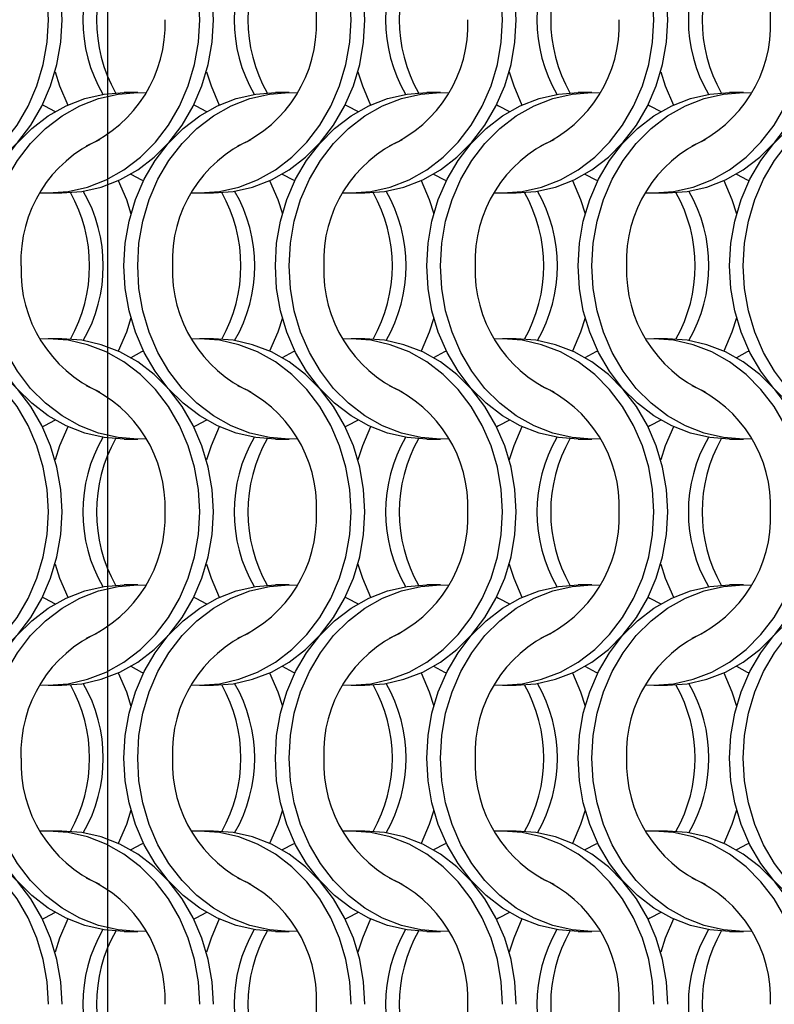
# Model space of a CAD drawing. Units: millimetres. Extents: x 66 to 2490, y 37 to 1677.
# Drawn here: x 635 to 697, y 1302 to 1382 of the extents above; entities that cross this region are included whole.
import ezdxf

# ---------------------------------------------------------------- set-up
doc = ezdxf.new("R2010")
doc.units = ezdxf.units.MM
doc.header["$LTSCALE"] = 6
doc.layers.add('LABELS', color=7, linetype='Continuous', lineweight=25)

msp = doc.modelspace()

# ---------------------------------------------------------------- linework, layer by layer
at = {"color": 7, "linetype": 'Continuous', "lineweight": 25}
for p, q in [((644.823, 1376.215), (643.708, 1376.215)), ((657.123, 1376.215), (656.008, 1376.215)), ((669.423, 1376.215), (668.308, 1376.215)), ((681.723, 1376.215), (680.608, 1376.215)), ((694.023, 1376.215), (692.908, 1376.215)), ((637.547, 1368.065), (638.662, 1368.065)), ((649.847, 1368.065), (650.962, 1368.065)), ((662.147, 1368.065), (663.262, 1368.065)), ((674.447, 1368.065), (675.562, 1368.065)), ((686.747, 1368.065), (687.862, 1368.065)), ((638.662, 1356.215), (637.547, 1356.215)), ((650.962, 1356.215), (649.847, 1356.215)), ((663.262, 1356.215), (662.147, 1356.215)), ((675.562, 1356.215), (674.447, 1356.215)), ((687.862, 1356.215), (686.747, 1356.215)), ((643.708, 1348.065), (644.823, 1348.065)), ((656.008, 1348.065), (657.123, 1348.065)), ((668.308, 1348.065), (669.423, 1348.065)), ((680.608, 1348.065), (681.723, 1348.065)), ((692.908, 1348.065), (694.023, 1348.065)), ((644.823, 1336.215), (643.708, 1336.215)), ((657.123, 1336.215), (656.008, 1336.215)), ((669.423, 1336.215), (668.308, 1336.215)), ((681.723, 1336.215), (680.608, 1336.215)), ((694.023, 1336.215), (692.908, 1336.215)), ((637.547, 1328.065), (638.662, 1328.065)), ((649.847, 1328.065), (650.962, 1328.065)), ((662.147, 1328.065), (663.262, 1328.065)), ((674.447, 1328.065), (675.562, 1328.065)), ((686.747, 1328.065), (687.862, 1328.065)), ((638.662, 1316.215), (637.547, 1316.215)), ((650.962, 1316.215), (649.847, 1316.215)), ((663.262, 1316.215), (662.147, 1316.215)), ((675.562, 1316.215), (674.447, 1316.215)), ((687.862, 1316.215), (686.747, 1316.215)), ((643.708, 1308.065), (644.823, 1308.065)), ((656.008, 1308.065), (657.123, 1308.065)), ((668.308, 1308.065), (669.423, 1308.065)), ((680.608, 1308.065), (681.723, 1308.065)), ((692.908, 1308.065), (694.023, 1308.065))]:
    msp.add_line(p, q, dxfattribs=at)
at = {"color": 7, "linetype": 'Continuous', "lineweight": 25, "flags": 128}
for points in [[(637.558, 1382.14), (637.452, 1383.977), (637.138, 1385.783), (636.621, 1387.526), (635.908, 1389.177), (635.014, 1390.708), (633.952, 1392.092), (632.741, 1393.306), (631.402, 1394.329), (629.958, 1395.143), (628.433, 1395.735), (626.854, 1396.094), (625.247, 1396.215), (624.585, 1396.194)], [(638.673, 1382.14), (638.567, 1383.977), (638.253, 1385.783), (637.736, 1387.526), (637.023, 1389.177), (636.129, 1390.708), (635.067, 1392.092), (633.856, 1393.306), (632.518, 1394.329), (631.073, 1395.143), (629.549, 1395.735), (627.969, 1396.094), (626.362, 1396.215)], [(649.858, 1382.14), (649.752, 1383.977), (649.438, 1385.783), (648.921, 1387.526), (648.208, 1389.177), (647.314, 1390.708), (646.252, 1392.092), (645.041, 1393.306), (643.702, 1394.329), (642.258, 1395.143), (640.733, 1395.735), (639.154, 1396.094), (637.547, 1396.215), (636.885, 1396.194)], [(650.973, 1382.14), (650.867, 1383.977), (650.553, 1385.783), (650.036, 1387.526), (649.323, 1389.177), (648.429, 1390.708), (647.367, 1392.092), (646.156, 1393.306), (644.818, 1394.329), (643.373, 1395.143), (641.849, 1395.735), (640.269, 1396.094), (638.662, 1396.215)], [(662.158, 1382.14), (662.052, 1383.977), (661.738, 1385.783), (661.221, 1387.526), (660.508, 1389.177), (659.614, 1390.708), (658.552, 1392.092), (657.341, 1393.306), (656.002, 1394.329), (654.558, 1395.143), (653.033, 1395.735), (651.454, 1396.094), (649.847, 1396.215), (649.185, 1396.194)], [(663.273, 1382.14), (663.167, 1383.977), (662.853, 1385.783), (662.336, 1387.526), (661.623, 1389.177), (660.729, 1390.708), (659.667, 1392.092), (658.456, 1393.306), (657.118, 1394.329), (655.673, 1395.143), (654.149, 1395.735), (652.569, 1396.094), (650.962, 1396.215)], [(674.458, 1382.14), (674.352, 1383.977), (674.038, 1385.783), (673.521, 1387.526), (672.808, 1389.177), (671.914, 1390.708), (670.852, 1392.092), (669.641, 1393.306), (668.302, 1394.329), (666.858, 1395.143), (665.333, 1395.735), (663.754, 1396.094), (662.147, 1396.215), (661.485, 1396.194)], [(675.573, 1382.14), (675.467, 1383.977), (675.153, 1385.783), (674.636, 1387.526), (673.923, 1389.177), (673.029, 1390.708), (671.967, 1392.092), (670.756, 1393.306), (669.418, 1394.329), (667.973, 1395.143), (666.449, 1395.735), (664.869, 1396.094), (663.262, 1396.215)], [(686.758, 1382.14), (686.652, 1383.977), (686.338, 1385.783), (685.821, 1387.526), (685.108, 1389.177), (684.214, 1390.708), (683.152, 1392.092), (681.941, 1393.306), (680.602, 1394.329), (679.158, 1395.143), (677.633, 1395.735), (676.054, 1396.094), (674.447, 1396.215), (673.785, 1396.194)], [(687.873, 1382.14), (687.767, 1383.977), (687.453, 1385.783), (686.936, 1387.526), (686.223, 1389.177), (685.329, 1390.708), (684.267, 1392.092), (683.056, 1393.306), (681.718, 1394.329), (680.273, 1395.143), (678.749, 1395.735), (677.169, 1396.094), (675.562, 1396.215)], [(624.585, 1368.085), (625.247, 1368.065), (626.854, 1368.185), (628.433, 1368.544), (629.958, 1369.136), (631.402, 1369.95), (632.741, 1370.973), (633.952, 1372.187), (635.014, 1373.571), (635.908, 1375.102), (636.621, 1376.753), (637.138, 1378.497), (637.452, 1380.303), (637.558, 1382.14)], [(626.362, 1368.065), (627.969, 1368.185), (629.549, 1368.544), (631.073, 1369.136), (632.518, 1369.95), (633.856, 1370.973), (635.067, 1372.187), (636.129, 1373.571), (637.023, 1375.102), (637.736, 1376.753), (638.253, 1378.497), (638.567, 1380.303), (638.673, 1382.14)], [(636.885, 1368.085), (637.547, 1368.065), (639.154, 1368.185), (640.733, 1368.544), (642.258, 1369.136), (643.702, 1369.95), (645.041, 1370.973), (646.252, 1372.187), (647.314, 1373.571), (648.208, 1375.102), (648.921, 1376.753), (649.438, 1378.497), (649.752, 1380.303), (649.858, 1382.14)], [(638.662, 1368.065), (640.269, 1368.185), (641.849, 1368.544), (643.373, 1369.136), (644.818, 1369.95), (646.156, 1370.973), (647.367, 1372.187), (648.429, 1373.571), (649.323, 1375.102), (650.036, 1376.753), (650.553, 1378.497), (650.867, 1380.303), (650.973, 1382.14)], [(649.185, 1368.085), (649.847, 1368.065), (651.454, 1368.185), (653.033, 1368.544), (654.558, 1369.136), (656.002, 1369.95), (657.341, 1370.973), (658.552, 1372.187), (659.614, 1373.571), (660.508, 1375.102), (661.221, 1376.753), (661.738, 1378.497), (662.052, 1380.303), (662.158, 1382.14)], [(650.962, 1368.065), (652.569, 1368.185), (654.149, 1368.544), (655.673, 1369.136), (657.118, 1369.95), (658.456, 1370.973), (659.667, 1372.187), (660.729, 1373.571), (661.623, 1375.102), (662.336, 1376.753), (662.853, 1378.497), (663.167, 1380.303), (663.273, 1382.14)], [(661.485, 1368.085), (662.147, 1368.065), (663.754, 1368.185), (665.333, 1368.544), (666.858, 1369.136), (668.302, 1369.95), (669.641, 1370.973), (670.852, 1372.187), (671.914, 1373.571), (672.808, 1375.102), (673.521, 1376.753), (674.038, 1378.497), (674.352, 1380.303), (674.458, 1382.14)], [(663.262, 1368.065), (664.869, 1368.185), (666.449, 1368.544), (667.973, 1369.136), (669.418, 1369.95), (670.756, 1370.973), (671.967, 1372.187), (673.029, 1373.571), (673.923, 1375.102), (674.636, 1376.753), (675.153, 1378.497), (675.467, 1380.303), (675.573, 1382.14)], [(673.785, 1368.085), (674.447, 1368.065), (676.054, 1368.185), (677.633, 1368.544), (679.158, 1369.136), (680.602, 1369.95), (681.941, 1370.973), (683.152, 1372.187), (684.214, 1373.571), (685.108, 1375.102), (685.821, 1376.753), (686.338, 1378.497), (686.652, 1380.303), (686.758, 1382.14)], [(675.562, 1368.065), (677.169, 1368.185), (678.749, 1368.544), (680.273, 1369.136), (681.718, 1369.95), (683.056, 1370.973), (684.267, 1372.187), (685.329, 1373.571), (686.223, 1375.102), (686.936, 1376.753), (687.453, 1378.497), (687.767, 1380.303), (687.873, 1382.14)], [(686.085, 1368.085), (686.747, 1368.065), (688.354, 1368.185), (689.933, 1368.544), (691.458, 1369.136), (692.902, 1369.95), (694.241, 1370.973), (695.452, 1372.187), (696.514, 1373.571), (697.408, 1375.102), (698.121, 1376.753), (698.638, 1378.497), (698.952, 1380.303), (699.058, 1382.14)], [(687.862, 1368.065), (689.469, 1368.185), (691.049, 1368.544), (692.573, 1369.136), (694.018, 1369.95), (695.356, 1370.973), (696.567, 1372.187), (697.629, 1373.571), (698.523, 1375.102), (699.236, 1376.753), (699.753, 1378.497), (700.067, 1380.303), (700.173, 1382.14)], [(638.105, 1377.914), (638.474, 1376.753), (639.134, 1375.207)], [(650.405, 1377.914), (650.774, 1376.753), (651.434, 1375.207)], [(662.705, 1377.914), (663.074, 1376.753), (663.734, 1375.207)], [(675.005, 1377.914), (675.374, 1376.753), (676.034, 1375.207)], [(687.305, 1377.914), (687.674, 1376.753), (688.334, 1375.207)], [(631.398, 1362.14), (631.503, 1363.977), (631.817, 1365.783), (632.335, 1367.526), (633.047, 1369.177), (633.942, 1370.708), (635.003, 1372.092), (636.214, 1373.306), (637.553, 1374.329), (638.997, 1375.143), (640.522, 1375.735), (642.101, 1376.094), (643.708, 1376.215)], [(632.513, 1362.14), (632.618, 1363.977), (632.932, 1365.783), (633.45, 1367.526), (634.162, 1369.177), (635.057, 1370.708), (636.118, 1372.092), (637.329, 1373.306), (638.668, 1374.329), (640.112, 1375.143), (641.637, 1375.735), (643.216, 1376.094), (644.823, 1376.215), (645.485, 1376.194)], [(643.698, 1362.14), (643.803, 1363.977), (644.117, 1365.783), (644.635, 1367.526), (645.347, 1369.177), (646.242, 1370.708), (647.303, 1372.092), (648.514, 1373.306), (649.853, 1374.329), (651.297, 1375.143), (652.822, 1375.735), (654.401, 1376.094), (656.008, 1376.215)], [(644.813, 1362.14), (644.918, 1363.977), (645.232, 1365.783), (645.75, 1367.526), (646.462, 1369.177), (647.357, 1370.708), (648.418, 1372.092), (649.629, 1373.306), (650.968, 1374.329), (652.412, 1375.143), (653.937, 1375.735), (655.516, 1376.094), (657.123, 1376.215), (657.785, 1376.194)], [(655.998, 1362.14), (656.103, 1363.977), (656.417, 1365.783), (656.935, 1367.526), (657.647, 1369.177), (658.542, 1370.708), (659.603, 1372.092), (660.814, 1373.306), (662.153, 1374.329), (663.597, 1375.143), (665.122, 1375.735), (666.701, 1376.094), (668.308, 1376.215)], [(657.113, 1362.14), (657.218, 1363.977), (657.532, 1365.783), (658.05, 1367.526), (658.762, 1369.177), (659.657, 1370.708), (660.718, 1372.092), (661.929, 1373.306), (663.268, 1374.329), (664.712, 1375.143), (666.237, 1375.735), (667.816, 1376.094), (669.423, 1376.215), (670.085, 1376.194)], [(668.298, 1362.14), (668.403, 1363.977), (668.717, 1365.783), (669.235, 1367.526), (669.947, 1369.177), (670.842, 1370.708), (671.903, 1372.092), (673.114, 1373.306), (674.453, 1374.329), (675.897, 1375.143), (677.422, 1375.735), (679.001, 1376.094), (680.608, 1376.215)], [(669.413, 1362.14), (669.518, 1363.977), (669.832, 1365.783), (670.35, 1367.526), (671.062, 1369.177), (671.957, 1370.708), (673.018, 1372.092), (674.229, 1373.306), (675.568, 1374.329), (677.012, 1375.143), (678.537, 1375.735), (680.116, 1376.094), (681.723, 1376.215), (682.385, 1376.194)], [(680.598, 1362.14), (680.703, 1363.977), (681.017, 1365.783), (681.535, 1367.526), (682.247, 1369.177), (683.142, 1370.708), (684.203, 1372.092), (685.414, 1373.306), (686.753, 1374.329), (688.197, 1375.143), (689.722, 1375.735), (691.301, 1376.094), (692.908, 1376.215)], [(681.713, 1362.14), (681.818, 1363.977), (682.132, 1365.783), (682.65, 1367.526), (683.362, 1369.177), (684.257, 1370.708), (685.318, 1372.092), (686.529, 1373.306), (687.868, 1374.329), (689.312, 1375.143), (690.837, 1375.735), (692.416, 1376.094), (694.023, 1376.215), (694.685, 1376.194)], [(692.898, 1362.14), (693.003, 1363.977), (693.317, 1365.783), (693.835, 1367.526), (694.547, 1369.177), (695.442, 1370.708), (696.503, 1372.092), (697.714, 1373.306), (699.053, 1374.329), (700.497, 1375.143), (702.022, 1375.735), (703.601, 1376.094), (705.208, 1376.215)], [(694.013, 1362.14), (694.118, 1363.977), (694.432, 1365.783), (694.95, 1367.526), (695.662, 1369.177), (696.557, 1370.708), (697.618, 1372.092), (698.829, 1373.306), (700.168, 1374.329), (701.612, 1375.143), (703.137, 1375.735), (704.716, 1376.094), (706.323, 1376.215), (706.985, 1376.194)], [(637.08, 1375.215), (637.234, 1375.143), (638.116, 1374.679)], [(649.38, 1375.215), (649.534, 1375.143), (650.416, 1374.679)], [(661.68, 1375.215), (661.834, 1375.143), (662.716, 1374.679)], [(673.98, 1375.215), (674.134, 1375.143), (675.016, 1374.679)], [(686.28, 1375.215), (686.434, 1375.143), (687.316, 1374.679)], [(644.255, 1369.601), (645.136, 1369.136), (645.291, 1369.064)], [(656.555, 1369.601), (657.436, 1369.136), (657.591, 1369.064)], [(668.855, 1369.601), (669.736, 1369.136), (669.891, 1369.064)], [(681.155, 1369.601), (682.036, 1369.136), (682.191, 1369.064)], [(693.455, 1369.601), (694.336, 1369.136), (694.491, 1369.064)], [(643.236, 1369.072), (643.896, 1367.526), (644.266, 1366.365)], [(655.536, 1369.072), (656.196, 1367.526), (656.566, 1366.365)], [(667.836, 1369.072), (668.496, 1367.526), (668.866, 1366.365)], [(680.136, 1369.072), (680.796, 1367.526), (681.166, 1366.365)], [(692.436, 1369.072), (693.096, 1367.526), (693.466, 1366.365)], [(643.708, 1348.065), (642.101, 1348.185), (640.522, 1348.544), (638.997, 1349.136), (637.553, 1349.95), (636.214, 1350.973), (635.003, 1352.187), (633.942, 1353.571), (633.047, 1355.102), (632.335, 1356.753), (631.817, 1358.497), (631.503, 1360.303), (631.398, 1362.14)], [(645.485, 1348.085), (644.823, 1348.065), (643.216, 1348.185), (641.637, 1348.544), (640.112, 1349.136), (638.668, 1349.95), (637.329, 1350.973), (636.118, 1352.187), (635.057, 1353.571), (634.162, 1355.102), (633.45, 1356.753), (632.932, 1358.497), (632.618, 1360.303), (632.513, 1362.14)], [(656.008, 1348.065), (654.401, 1348.185), (652.822, 1348.544), (651.297, 1349.136), (649.853, 1349.95), (648.514, 1350.973), (647.303, 1352.187), (646.242, 1353.571), (645.347, 1355.102), (644.635, 1356.753), (644.117, 1358.497), (643.803, 1360.303), (643.698, 1362.14)], [(657.785, 1348.085), (657.123, 1348.065), (655.516, 1348.185), (653.937, 1348.544), (652.412, 1349.136), (650.968, 1349.95), (649.629, 1350.973), (648.418, 1352.187), (647.357, 1353.571), (646.462, 1355.102), (645.75, 1356.753), (645.232, 1358.497), (644.918, 1360.303), (644.813, 1362.14)], [(668.308, 1348.065), (666.701, 1348.185), (665.122, 1348.544), (663.597, 1349.136), (662.153, 1349.95), (660.814, 1350.973), (659.603, 1352.187), (658.542, 1353.571), (657.647, 1355.102), (656.935, 1356.753), (656.417, 1358.497), (656.103, 1360.303), (655.998, 1362.14)], [(670.085, 1348.085), (669.423, 1348.065), (667.816, 1348.185), (666.237, 1348.544), (664.712, 1349.136), (663.268, 1349.95), (661.929, 1350.973), (660.718, 1352.187), (659.657, 1353.571), (658.762, 1355.102), (658.05, 1356.753), (657.532, 1358.497), (657.218, 1360.303), (657.113, 1362.14)], [(680.608, 1348.065), (679.001, 1348.185), (677.422, 1348.544), (675.897, 1349.136), (674.453, 1349.95), (673.114, 1350.973), (671.903, 1352.187), (670.842, 1353.571), (669.947, 1355.102), (669.235, 1356.753), (668.717, 1358.497), (668.403, 1360.303), (668.298, 1362.14)], [(682.385, 1348.085), (681.723, 1348.065), (680.116, 1348.185), (678.537, 1348.544), (677.012, 1349.136), (675.568, 1349.95), (674.229, 1350.973), (673.018, 1352.187), (671.957, 1353.571), (671.062, 1355.102), (670.35, 1356.753), (669.832, 1358.497), (669.518, 1360.303), (669.413, 1362.14)], [(692.908, 1348.065), (691.301, 1348.185), (689.722, 1348.544), (688.197, 1349.136), (686.753, 1349.95), (685.414, 1350.973), (684.203, 1352.187), (683.142, 1353.571), (682.247, 1355.102), (681.535, 1356.753), (681.017, 1358.497), (680.703, 1360.303), (680.598, 1362.14)], [(694.685, 1348.085), (694.023, 1348.065), (692.416, 1348.185), (690.837, 1348.544), (689.312, 1349.136), (687.868, 1349.95), (686.529, 1350.973), (685.318, 1352.187), (684.257, 1353.571), (683.362, 1355.102), (682.65, 1356.753), (682.132, 1358.497), (681.818, 1360.303), (681.713, 1362.14)], [(705.208, 1348.065), (703.601, 1348.185), (702.022, 1348.544), (700.497, 1349.136), (699.053, 1349.95), (697.714, 1350.973), (696.503, 1352.187), (695.442, 1353.571), (694.547, 1355.102), (693.835, 1356.753), (693.317, 1358.497), (693.003, 1360.303), (692.898, 1362.14)], [(706.985, 1348.085), (706.323, 1348.065), (704.716, 1348.185), (703.137, 1348.544), (701.612, 1349.136), (700.168, 1349.95), (698.829, 1350.973), (697.618, 1352.187), (696.557, 1353.571), (695.662, 1355.102), (694.95, 1356.753), (694.432, 1358.497), (694.118, 1360.303), (694.013, 1362.14)], [(644.266, 1357.914), (643.896, 1356.753), (643.236, 1355.207)], [(656.566, 1357.914), (656.196, 1356.753), (655.536, 1355.207)], [(668.866, 1357.914), (668.496, 1356.753), (667.836, 1355.207)], [(681.166, 1357.914), (680.796, 1356.753), (680.136, 1355.207)], [(693.466, 1357.914), (693.096, 1356.753), (692.436, 1355.207)], [(637.558, 1342.14), (637.452, 1343.977), (637.138, 1345.783), (636.621, 1347.526), (635.908, 1349.177), (635.014, 1350.708), (633.952, 1352.092), (632.741, 1353.306), (631.402, 1354.329), (629.958, 1355.143), (628.433, 1355.735), (626.854, 1356.094), (625.247, 1356.215), (624.585, 1356.194)], [(638.673, 1342.14), (638.567, 1343.977), (638.253, 1345.783), (637.736, 1347.526), (637.023, 1349.177), (636.129, 1350.708), (635.067, 1352.092), (633.856, 1353.306), (632.518, 1354.329), (631.073, 1355.143), (629.549, 1355.735), (627.969, 1356.094), (626.362, 1356.215)], [(649.858, 1342.14), (649.752, 1343.977), (649.438, 1345.783), (648.921, 1347.526), (648.208, 1349.177), (647.314, 1350.708), (646.252, 1352.092), (645.041, 1353.306), (643.702, 1354.329), (642.258, 1355.143), (640.733, 1355.735), (639.154, 1356.094), (637.547, 1356.215), (636.885, 1356.194)], [(650.973, 1342.14), (650.867, 1343.977), (650.553, 1345.783), (650.036, 1347.526), (649.323, 1349.177), (648.429, 1350.708), (647.367, 1352.092), (646.156, 1353.306), (644.818, 1354.329), (643.373, 1355.143), (641.849, 1355.735), (640.269, 1356.094), (638.662, 1356.215)], [(662.158, 1342.14), (662.052, 1343.977), (661.738, 1345.783), (661.221, 1347.526), (660.508, 1349.177), (659.614, 1350.708), (658.552, 1352.092), (657.341, 1353.306), (656.002, 1354.329), (654.558, 1355.143), (653.033, 1355.735), (651.454, 1356.094), (649.847, 1356.215), (649.185, 1356.194)], [(663.273, 1342.14), (663.167, 1343.977), (662.853, 1345.783), (662.336, 1347.526), (661.623, 1349.177), (660.729, 1350.708), (659.667, 1352.092), (658.456, 1353.306), (657.118, 1354.329), (655.673, 1355.143), (654.149, 1355.735), (652.569, 1356.094), (650.962, 1356.215)], [(674.458, 1342.14), (674.352, 1343.977), (674.038, 1345.783), (673.521, 1347.526), (672.808, 1349.177), (671.914, 1350.708), (670.852, 1352.092), (669.641, 1353.306), (668.302, 1354.329), (666.858, 1355.143), (665.333, 1355.735), (663.754, 1356.094), (662.147, 1356.215), (661.485, 1356.194)], [(675.573, 1342.14), (675.467, 1343.977), (675.153, 1345.783), (674.636, 1347.526), (673.923, 1349.177), (673.029, 1350.708), (671.967, 1352.092), (670.756, 1353.306), (669.418, 1354.329), (667.973, 1355.143), (666.449, 1355.735), (664.869, 1356.094), (663.262, 1356.215)], [(686.758, 1342.14), (686.652, 1343.977), (686.338, 1345.783), (685.821, 1347.526), (685.108, 1349.177), (684.214, 1350.708), (683.152, 1352.092), (681.941, 1353.306), (680.602, 1354.329), (679.158, 1355.143), (677.633, 1355.735), (676.054, 1356.094), (674.447, 1356.215), (673.785, 1356.194)], [(687.873, 1342.14), (687.767, 1343.977), (687.453, 1345.783), (686.936, 1347.526), (686.223, 1349.177), (685.329, 1350.708), (684.267, 1352.092), (683.056, 1353.306), (681.718, 1354.329), (680.273, 1355.143), (678.749, 1355.735), (677.169, 1356.094), (675.562, 1356.215)], [(699.058, 1342.14), (698.952, 1343.977), (698.638, 1345.783), (698.121, 1347.526), (697.408, 1349.177), (696.514, 1350.708), (695.452, 1352.092), (694.241, 1353.306), (692.902, 1354.329), (691.458, 1355.143), (689.933, 1355.735), (688.354, 1356.094), (686.747, 1356.215), (686.085, 1356.194)], [(700.173, 1342.14), (700.067, 1343.977), (699.753, 1345.783), (699.236, 1347.526), (698.523, 1349.177), (697.629, 1350.708), (696.567, 1352.092), (695.356, 1353.306), (694.018, 1354.329), (692.573, 1355.143), (691.049, 1355.735), (689.469, 1356.094), (687.862, 1356.215)], [(645.291, 1355.215), (645.136, 1355.143), (644.255, 1354.678)], [(657.591, 1355.215), (657.436, 1355.143), (656.555, 1354.678)], [(669.891, 1355.215), (669.736, 1355.143), (668.855, 1354.678)], [(682.191, 1355.215), (682.036, 1355.143), (681.155, 1354.678)], [(694.491, 1355.215), (694.336, 1355.143), (693.455, 1354.678)], [(638.116, 1349.601), (637.234, 1349.136), (637.08, 1349.065)], [(650.416, 1349.601), (649.534, 1349.136), (649.38, 1349.065)], [(662.716, 1349.601), (661.834, 1349.136), (661.68, 1349.065)], [(675.016, 1349.601), (674.134, 1349.136), (673.98, 1349.065)], [(687.316, 1349.601), (686.434, 1349.136), (686.28, 1349.065)], [(639.134, 1349.072), (638.474, 1347.526), (638.105, 1346.365)], [(651.434, 1349.072), (650.774, 1347.526), (650.405, 1346.365)], [(663.734, 1349.072), (663.074, 1347.526), (662.705, 1346.365)], [(676.034, 1349.072), (675.374, 1347.526), (675.005, 1346.365)], [(688.334, 1349.072), (687.674, 1347.526), (687.305, 1346.365)], [(624.585, 1328.085), (625.247, 1328.065), (626.854, 1328.185), (628.433, 1328.544), (629.958, 1329.136), (631.402, 1329.95), (632.741, 1330.973), (633.952, 1332.187), (635.014, 1333.571), (635.908, 1335.102), (636.621, 1336.753), (637.138, 1338.497), (637.452, 1340.303), (637.558, 1342.14)], [(626.362, 1328.065), (627.969, 1328.185), (629.549, 1328.544), (631.073, 1329.136), (632.518, 1329.95), (633.856, 1330.973), (635.067, 1332.187), (636.129, 1333.571), (637.023, 1335.102), (637.736, 1336.753), (638.253, 1338.497), (638.567, 1340.303), (638.673, 1342.14)], [(636.885, 1328.085), (637.547, 1328.065), (639.154, 1328.185), (640.733, 1328.544), (642.258, 1329.136), (643.702, 1329.95), (645.041, 1330.973), (646.252, 1332.187), (647.314, 1333.571), (648.208, 1335.102), (648.921, 1336.753), (649.438, 1338.497), (649.752, 1340.303), (649.858, 1342.14)], [(638.662, 1328.065), (640.269, 1328.185), (641.849, 1328.544), (643.373, 1329.136), (644.818, 1329.95), (646.156, 1330.973), (647.367, 1332.187), (648.429, 1333.571), (649.323, 1335.102), (650.036, 1336.753), (650.553, 1338.497), (650.867, 1340.303), (650.973, 1342.14)], [(649.185, 1328.085), (649.847, 1328.065), (651.454, 1328.185), (653.033, 1328.544), (654.558, 1329.136), (656.002, 1329.95), (657.341, 1330.973), (658.552, 1332.187), (659.614, 1333.571), (660.508, 1335.102), (661.221, 1336.753), (661.738, 1338.497), (662.052, 1340.303), (662.158, 1342.14)], [(650.962, 1328.065), (652.569, 1328.185), (654.149, 1328.544), (655.673, 1329.136), (657.118, 1329.95), (658.456, 1330.973), (659.667, 1332.187), (660.729, 1333.571), (661.623, 1335.102), (662.336, 1336.753), (662.853, 1338.497), (663.167, 1340.303), (663.273, 1342.14)], [(661.485, 1328.085), (662.147, 1328.065), (663.754, 1328.185), (665.333, 1328.544), (666.858, 1329.136), (668.302, 1329.95), (669.641, 1330.973), (670.852, 1332.187), (671.914, 1333.571), (672.808, 1335.102), (673.521, 1336.753), (674.038, 1338.497), (674.352, 1340.303), (674.458, 1342.14)], [(663.262, 1328.065), (664.869, 1328.185), (666.449, 1328.544), (667.973, 1329.136), (669.418, 1329.95), (670.756, 1330.973), (671.967, 1332.187), (673.029, 1333.571), (673.923, 1335.102), (674.636, 1336.753), (675.153, 1338.497), (675.467, 1340.303), (675.573, 1342.14)], [(673.785, 1328.085), (674.447, 1328.065), (676.054, 1328.185), (677.633, 1328.544), (679.158, 1329.136), (680.602, 1329.95), (681.941, 1330.973), (683.152, 1332.187), (684.214, 1333.571), (685.108, 1335.102), (685.821, 1336.753), (686.338, 1338.497), (686.652, 1340.303), (686.758, 1342.14)], [(675.562, 1328.065), (677.169, 1328.185), (678.749, 1328.544), (680.273, 1329.136), (681.718, 1329.95), (683.056, 1330.973), (684.267, 1332.187), (685.329, 1333.571), (686.223, 1335.102), (686.936, 1336.753), (687.453, 1338.497), (687.767, 1340.303), (687.873, 1342.14)], [(686.085, 1328.085), (686.747, 1328.065), (688.354, 1328.185), (689.933, 1328.544), (691.458, 1329.136), (692.902, 1329.95), (694.241, 1330.973), (695.452, 1332.187), (696.514, 1333.571), (697.408, 1335.102), (698.121, 1336.753), (698.638, 1338.497), (698.952, 1340.303), (699.058, 1342.14)], [(687.862, 1328.065), (689.469, 1328.185), (691.049, 1328.544), (692.573, 1329.136), (694.018, 1329.95), (695.356, 1330.973), (696.567, 1332.187), (697.629, 1333.571), (698.523, 1335.102), (699.236, 1336.753), (699.753, 1338.497), (700.067, 1340.303), (700.173, 1342.14)], [(638.105, 1337.914), (638.474, 1336.753), (639.134, 1335.207)], [(650.405, 1337.914), (650.774, 1336.753), (651.434, 1335.207)], [(662.705, 1337.914), (663.074, 1336.753), (663.734, 1335.207)], [(675.005, 1337.914), (675.374, 1336.753), (676.034, 1335.207)], [(687.305, 1337.914), (687.674, 1336.753), (688.334, 1335.207)], [(631.398, 1322.14), (631.503, 1323.977), (631.817, 1325.783), (632.335, 1327.526), (633.047, 1329.177), (633.942, 1330.708), (635.003, 1332.092), (636.214, 1333.306), (637.553, 1334.329), (638.997, 1335.143), (640.522, 1335.735), (642.101, 1336.094), (643.708, 1336.215)], [(632.513, 1322.14), (632.618, 1323.977), (632.932, 1325.783), (633.45, 1327.526), (634.162, 1329.177), (635.057, 1330.708), (636.118, 1332.092), (637.329, 1333.306), (638.668, 1334.329), (640.112, 1335.143), (641.637, 1335.735), (643.216, 1336.094), (644.823, 1336.215), (645.485, 1336.194)], [(643.698, 1322.14), (643.803, 1323.977), (644.117, 1325.783), (644.635, 1327.526), (645.347, 1329.177), (646.242, 1330.708), (647.303, 1332.092), (648.514, 1333.306), (649.853, 1334.329), (651.297, 1335.143), (652.822, 1335.735), (654.401, 1336.094), (656.008, 1336.215)], [(644.813, 1322.14), (644.918, 1323.977), (645.232, 1325.783), (645.75, 1327.526), (646.462, 1329.177), (647.357, 1330.708), (648.418, 1332.092), (649.629, 1333.306), (650.968, 1334.329), (652.412, 1335.143), (653.937, 1335.735), (655.516, 1336.094), (657.123, 1336.215), (657.785, 1336.194)], [(655.998, 1322.14), (656.103, 1323.977), (656.417, 1325.783), (656.935, 1327.526), (657.647, 1329.177), (658.542, 1330.708), (659.603, 1332.092), (660.814, 1333.306), (662.153, 1334.329), (663.597, 1335.143), (665.122, 1335.735), (666.701, 1336.094), (668.308, 1336.215)], [(657.113, 1322.14), (657.218, 1323.977), (657.532, 1325.783), (658.05, 1327.526), (658.762, 1329.177), (659.657, 1330.708), (660.718, 1332.092), (661.929, 1333.306), (663.268, 1334.329), (664.712, 1335.143), (666.237, 1335.735), (667.816, 1336.094), (669.423, 1336.215), (670.085, 1336.194)], [(668.298, 1322.14), (668.403, 1323.977), (668.717, 1325.783), (669.235, 1327.526), (669.947, 1329.177), (670.842, 1330.708), (671.903, 1332.092), (673.114, 1333.306), (674.453, 1334.329), (675.897, 1335.143), (677.422, 1335.735), (679.001, 1336.094), (680.608, 1336.215)], [(669.413, 1322.14), (669.518, 1323.977), (669.832, 1325.783), (670.35, 1327.526), (671.062, 1329.177), (671.957, 1330.708), (673.018, 1332.092), (674.229, 1333.306), (675.568, 1334.329), (677.012, 1335.143), (678.537, 1335.735), (680.116, 1336.094), (681.723, 1336.215), (682.385, 1336.194)], [(680.598, 1322.14), (680.703, 1323.977), (681.017, 1325.783), (681.535, 1327.526), (682.247, 1329.177), (683.142, 1330.708), (684.203, 1332.092), (685.414, 1333.306), (686.753, 1334.329), (688.197, 1335.143), (689.722, 1335.735), (691.301, 1336.094), (692.908, 1336.215)], [(681.713, 1322.14), (681.818, 1323.977), (682.132, 1325.783), (682.65, 1327.526), (683.362, 1329.177), (684.257, 1330.708), (685.318, 1332.092), (686.529, 1333.306), (687.868, 1334.329), (689.312, 1335.143), (690.837, 1335.735), (692.416, 1336.094), (694.023, 1336.215), (694.685, 1336.194)], [(692.898, 1322.14), (693.003, 1323.977), (693.317, 1325.783), (693.835, 1327.526), (694.547, 1329.177), (695.442, 1330.708), (696.503, 1332.092), (697.714, 1333.306), (699.053, 1334.329), (700.497, 1335.143), (702.022, 1335.735), (703.601, 1336.094), (705.208, 1336.215)], [(694.013, 1322.14), (694.118, 1323.977), (694.432, 1325.783), (694.95, 1327.526), (695.662, 1329.177), (696.557, 1330.708), (697.618, 1332.092), (698.829, 1333.306), (700.168, 1334.329), (701.612, 1335.143), (703.137, 1335.735), (704.716, 1336.094), (706.323, 1336.215), (706.985, 1336.194)], [(637.08, 1335.215), (637.234, 1335.143), (638.116, 1334.679)], [(649.38, 1335.215), (649.534, 1335.143), (650.416, 1334.679)], [(661.68, 1335.215), (661.834, 1335.143), (662.716, 1334.679)], [(673.98, 1335.215), (674.134, 1335.143), (675.016, 1334.679)], [(686.28, 1335.215), (686.434, 1335.143), (687.316, 1334.679)], [(644.255, 1329.601), (645.136, 1329.136), (645.291, 1329.064)], [(656.555, 1329.601), (657.436, 1329.136), (657.591, 1329.064)], [(668.855, 1329.601), (669.736, 1329.136), (669.891, 1329.064)], [(681.155, 1329.601), (682.036, 1329.136), (682.191, 1329.064)], [(693.455, 1329.601), (694.336, 1329.136), (694.491, 1329.064)], [(643.236, 1329.072), (643.896, 1327.526), (644.266, 1326.365)], [(655.536, 1329.072), (656.196, 1327.526), (656.566, 1326.365)], [(667.836, 1329.072), (668.496, 1327.526), (668.866, 1326.365)], [(680.136, 1329.072), (680.796, 1327.526), (681.166, 1326.365)], [(692.436, 1329.072), (693.096, 1327.526), (693.466, 1326.365)], [(643.708, 1308.065), (642.101, 1308.185), (640.522, 1308.544), (638.997, 1309.136), (637.553, 1309.95), (636.214, 1310.973), (635.003, 1312.187), (633.942, 1313.571), (633.047, 1315.102), (632.335, 1316.753), (631.817, 1318.497), (631.503, 1320.303), (631.398, 1322.14)], [(645.485, 1308.085), (644.823, 1308.065), (643.216, 1308.185), (641.637, 1308.544), (640.112, 1309.136), (638.668, 1309.95), (637.329, 1310.973), (636.118, 1312.187), (635.057, 1313.571), (634.162, 1315.102), (633.45, 1316.753), (632.932, 1318.497), (632.618, 1320.303), (632.513, 1322.14)], [(656.008, 1308.065), (654.401, 1308.185), (652.822, 1308.544), (651.297, 1309.136), (649.853, 1309.95), (648.514, 1310.973), (647.303, 1312.187), (646.242, 1313.571), (645.347, 1315.102), (644.635, 1316.753), (644.117, 1318.497), (643.803, 1320.303), (643.698, 1322.14)], [(657.785, 1308.085), (657.123, 1308.065), (655.516, 1308.185), (653.937, 1308.544), (652.412, 1309.136), (650.968, 1309.95), (649.629, 1310.973), (648.418, 1312.187), (647.357, 1313.571), (646.462, 1315.102), (645.75, 1316.753), (645.232, 1318.497), (644.918, 1320.303), (644.813, 1322.14)], [(668.308, 1308.065), (666.701, 1308.185), (665.122, 1308.544), (663.597, 1309.136), (662.153, 1309.95), (660.814, 1310.973), (659.603, 1312.187), (658.542, 1313.571), (657.647, 1315.102), (656.935, 1316.753), (656.417, 1318.497), (656.103, 1320.303), (655.998, 1322.14)], [(670.085, 1308.085), (669.423, 1308.065), (667.816, 1308.185), (666.237, 1308.544), (664.712, 1309.136), (663.268, 1309.95), (661.929, 1310.973), (660.718, 1312.187), (659.657, 1313.571), (658.762, 1315.102), (658.05, 1316.753), (657.532, 1318.497), (657.218, 1320.303), (657.113, 1322.14)], [(680.608, 1308.065), (679.001, 1308.185), (677.422, 1308.544), (675.897, 1309.136), (674.453, 1309.95), (673.114, 1310.973), (671.903, 1312.187), (670.842, 1313.571), (669.947, 1315.102), (669.235, 1316.753), (668.717, 1318.497), (668.403, 1320.303), (668.298, 1322.14)], [(682.385, 1308.085), (681.723, 1308.065), (680.116, 1308.185), (678.537, 1308.544), (677.012, 1309.136), (675.568, 1309.95), (674.229, 1310.973), (673.018, 1312.187), (671.957, 1313.571), (671.062, 1315.102), (670.35, 1316.753), (669.832, 1318.497), (669.518, 1320.303), (669.413, 1322.14)], [(692.908, 1308.065), (691.301, 1308.185), (689.722, 1308.544), (688.197, 1309.136), (686.753, 1309.95), (685.414, 1310.973), (684.203, 1312.187), (683.142, 1313.571), (682.247, 1315.102), (681.535, 1316.753), (681.017, 1318.497), (680.703, 1320.303), (680.598, 1322.14)], [(694.685, 1308.085), (694.023, 1308.065), (692.416, 1308.185), (690.837, 1308.544), (689.312, 1309.136), (687.868, 1309.95), (686.529, 1310.973), (685.318, 1312.187), (684.257, 1313.571), (683.362, 1315.102), (682.65, 1316.753), (682.132, 1318.497), (681.818, 1320.303), (681.713, 1322.14)], [(705.208, 1308.065), (703.601, 1308.185), (702.022, 1308.544), (700.497, 1309.136), (699.053, 1309.95), (697.714, 1310.973), (696.503, 1312.187), (695.442, 1313.571), (694.547, 1315.102), (693.835, 1316.753), (693.317, 1318.497), (693.003, 1320.303), (692.898, 1322.14)], [(706.985, 1308.085), (706.323, 1308.065), (704.716, 1308.185), (703.137, 1308.544), (701.612, 1309.136), (700.168, 1309.95), (698.829, 1310.973), (697.618, 1312.187), (696.557, 1313.571), (695.662, 1315.102), (694.95, 1316.753), (694.432, 1318.497), (694.118, 1320.303), (694.013, 1322.14)], [(644.266, 1317.914), (643.896, 1316.753), (643.236, 1315.207)], [(656.566, 1317.914), (656.196, 1316.753), (655.536, 1315.207)], [(668.866, 1317.914), (668.496, 1316.753), (667.836, 1315.207)], [(681.166, 1317.914), (680.796, 1316.753), (680.136, 1315.207)], [(693.466, 1317.914), (693.096, 1316.753), (692.436, 1315.207)], [(637.558, 1302.14), (637.452, 1303.977), (637.138, 1305.783), (636.621, 1307.526), (635.908, 1309.177), (635.014, 1310.708), (633.952, 1312.092), (632.741, 1313.306), (631.402, 1314.329), (629.958, 1315.143), (628.433, 1315.735), (626.854, 1316.094), (625.247, 1316.215), (624.585, 1316.194)], [(638.673, 1302.14), (638.567, 1303.977), (638.253, 1305.783), (637.736, 1307.526), (637.023, 1309.177), (636.129, 1310.708), (635.067, 1312.092), (633.856, 1313.306), (632.518, 1314.329), (631.073, 1315.143), (629.549, 1315.735), (627.969, 1316.094), (626.362, 1316.215)], [(649.858, 1302.14), (649.752, 1303.977), (649.438, 1305.783), (648.921, 1307.526), (648.208, 1309.177), (647.314, 1310.708), (646.252, 1312.092), (645.041, 1313.306), (643.702, 1314.329), (642.258, 1315.143), (640.733, 1315.735), (639.154, 1316.094), (637.547, 1316.215), (636.885, 1316.194)], [(650.973, 1302.14), (650.867, 1303.977), (650.553, 1305.783), (650.036, 1307.526), (649.323, 1309.177), (648.429, 1310.708), (647.367, 1312.092), (646.156, 1313.306), (644.818, 1314.329), (643.373, 1315.143), (641.849, 1315.735), (640.269, 1316.094), (638.662, 1316.215)], [(662.158, 1302.14), (662.052, 1303.977), (661.738, 1305.783), (661.221, 1307.526), (660.508, 1309.177), (659.614, 1310.708), (658.552, 1312.092), (657.341, 1313.306), (656.002, 1314.329), (654.558, 1315.143), (653.033, 1315.735), (651.454, 1316.094), (649.847, 1316.215), (649.185, 1316.194)], [(663.273, 1302.14), (663.167, 1303.977), (662.853, 1305.783), (662.336, 1307.526), (661.623, 1309.177), (660.729, 1310.708), (659.667, 1312.092), (658.456, 1313.306), (657.118, 1314.329), (655.673, 1315.143), (654.149, 1315.735), (652.569, 1316.094), (650.962, 1316.215)], [(674.458, 1302.14), (674.352, 1303.977), (674.038, 1305.783), (673.521, 1307.526), (672.808, 1309.177), (671.914, 1310.708), (670.852, 1312.092), (669.641, 1313.306), (668.302, 1314.329), (666.858, 1315.143), (665.333, 1315.735), (663.754, 1316.094), (662.147, 1316.215), (661.485, 1316.194)], [(675.573, 1302.14), (675.467, 1303.977), (675.153, 1305.783), (674.636, 1307.526), (673.923, 1309.177), (673.029, 1310.708), (671.967, 1312.092), (670.756, 1313.306), (669.418, 1314.329), (667.973, 1315.143), (666.449, 1315.735), (664.869, 1316.094), (663.262, 1316.215)], [(686.758, 1302.14), (686.652, 1303.977), (686.338, 1305.783), (685.821, 1307.526), (685.108, 1309.177), (684.214, 1310.708), (683.152, 1312.092), (681.941, 1313.306), (680.602, 1314.329), (679.158, 1315.143), (677.633, 1315.735), (676.054, 1316.094), (674.447, 1316.215), (673.785, 1316.194)], [(687.873, 1302.14), (687.767, 1303.977), (687.453, 1305.783), (686.936, 1307.526), (686.223, 1309.177), (685.329, 1310.708), (684.267, 1312.092), (683.056, 1313.306), (681.718, 1314.329), (680.273, 1315.143), (678.749, 1315.735), (677.169, 1316.094), (675.562, 1316.215)], [(699.058, 1302.14), (698.952, 1303.977), (698.638, 1305.783), (698.121, 1307.526), (697.408, 1309.177), (696.514, 1310.708), (695.452, 1312.092), (694.241, 1313.306), (692.902, 1314.329), (691.458, 1315.143), (689.933, 1315.735), (688.354, 1316.094), (686.747, 1316.215), (686.085, 1316.194)], [(700.173, 1302.14), (700.067, 1303.977), (699.753, 1305.783), (699.236, 1307.526), (698.523, 1309.177), (697.629, 1310.708), (696.567, 1312.092), (695.356, 1313.306), (694.018, 1314.329), (692.573, 1315.143), (691.049, 1315.735), (689.469, 1316.094), (687.862, 1316.215)], [(645.291, 1315.215), (645.136, 1315.143), (644.255, 1314.678)], [(657.591, 1315.215), (657.436, 1315.143), (656.555, 1314.678)], [(669.891, 1315.215), (669.736, 1315.143), (668.855, 1314.678)], [(682.191, 1315.215), (682.036, 1315.143), (681.155, 1314.678)], [(694.491, 1315.215), (694.336, 1315.143), (693.455, 1314.678)], [(638.116, 1309.601), (637.234, 1309.136), (637.08, 1309.064)], [(650.416, 1309.601), (649.534, 1309.136), (649.38, 1309.064)], [(662.716, 1309.601), (661.834, 1309.136), (661.68, 1309.064)], [(675.016, 1309.601), (674.134, 1309.136), (673.98, 1309.064)], [(687.316, 1309.601), (686.434, 1309.136), (686.28, 1309.064)], [(639.134, 1309.072), (638.474, 1307.526), (638.105, 1306.365)], [(651.434, 1309.072), (650.774, 1307.526), (650.405, 1306.365)], [(663.734, 1309.072), (663.074, 1307.526), (662.705, 1306.365)], [(676.034, 1309.072), (675.374, 1307.526), (675.005, 1306.365)], [(688.334, 1309.072), (687.674, 1307.526), (687.305, 1306.365)]]:
    msp.add_lwpolyline(points, dxfattribs=at)
at = {"color": 7, "linetype": 'Continuous', "lineweight": 25}
for centre, radius, start, end in [((648.596, 1382.566), 10.75, 357.73012, 66.04385), ((685.496, 1382.566), 10.75, 357.73015, 66.04383), ((652.471, 1382.14), 12.119, 149.9722, 210.0278), ((653.596, 1382.14), 12.129, 150.64131, 209.35869), ((664.771, 1382.14), 12.119, 149.9722, 210.0278), ((665.896, 1382.14), 12.129, 150.6413, 209.3587), ((677.071, 1382.14), 12.119, 149.9722, 210.0278), ((678.196, 1382.14), 12.129, 150.64128, 209.35872), ((689.371, 1382.14), 12.119, 149.9722, 210.0278), ((690.496, 1382.14), 12.129, 150.64131, 209.35869), ((701.671, 1382.14), 12.119, 149.97219, 210.02781), ((702.796, 1382.14), 12.129, 150.64131, 209.35869), ((636.239, 1381.749), 10.805, 294.15573, 2.0703), ((648.539, 1381.749), 10.805, 294.15573, 2.0703), ((660.839, 1381.749), 10.805, 294.15572, 2.07031), ((673.139, 1381.749), 10.805, 294.15574, 2.07028), ((685.439, 1381.749), 10.805, 294.15574, 2.07028), ((646.075, 1362.566), 10.75, 113.95581, 182.27021), ((658.375, 1362.566), 10.75, 113.95581, 182.27022), ((670.675, 1362.566), 10.75, 113.95582, 182.27021), ((682.975, 1362.566), 10.75, 113.95579, 182.27023), ((695.275, 1362.566), 10.75, 113.9558, 182.27025), ((628.774, 1362.14), 12.129, 330.64134, 29.35866), ((629.9, 1362.14), 12.119, 329.97203, 30.02797), ((641.074, 1362.14), 12.129, 330.64134, 29.35866), ((642.2, 1362.14), 12.119, 329.97204, 30.02796), ((653.374, 1362.14), 12.129, 330.64134, 29.35866), ((654.5, 1362.14), 12.119, 329.97204, 30.02796), ((665.674, 1362.14), 12.129, 330.64132, 29.35868), ((666.8, 1362.14), 12.119, 329.97203, 30.02797), ((677.974, 1362.14), 12.129, 330.64135, 29.35865), ((679.1, 1362.14), 12.119, 329.97205, 30.02795), ((646.132, 1361.749), 10.805, 177.92942, 245.84471), ((658.432, 1361.749), 10.805, 177.92941, 245.84471), ((670.732, 1361.749), 10.805, 177.92942, 245.8447), ((683.032, 1361.749), 10.805, 177.9294, 245.84472), ((695.332, 1361.749), 10.805, 177.92937, 245.84472), ((636.296, 1342.566), 10.75, 357.72993, 66.0442), ((648.596, 1342.566), 10.75, 357.72992, 66.0442), ((660.896, 1342.566), 10.75, 357.72992, 66.0442), ((673.196, 1342.566), 10.75, 357.72995, 66.04418), ((685.496, 1342.566), 10.75, 357.72995, 66.04418), ((652.471, 1342.14), 12.119, 149.9722, 210.0278), ((653.596, 1342.14), 12.129, 150.64131, 209.35869), ((664.771, 1342.14), 12.119, 149.9722, 210.0278), ((665.896, 1342.14), 12.129, 150.6413, 209.3587), ((677.071, 1342.14), 12.119, 149.9722, 210.0278), ((678.196, 1342.14), 12.129, 150.64128, 209.35872), ((689.371, 1342.14), 12.119, 149.9722, 210.0278), ((690.496, 1342.14), 12.129, 150.64131, 209.35869), ((701.671, 1342.14), 12.119, 149.97219, 210.02781), ((702.796, 1342.14), 12.129, 150.64131, 209.35869), ((636.239, 1341.749), 10.805, 294.15563, 2.07039), ((648.539, 1341.749), 10.805, 294.15563, 2.07039), ((660.839, 1341.749), 10.805, 294.15563, 2.07041), ((673.139, 1341.749), 10.805, 294.15565, 2.07037), ((685.439, 1341.749), 10.805, 294.15565, 2.07037), ((646.075, 1322.566), 10.75, 113.95615, 182.26987), ((658.375, 1322.566), 10.75, 113.95616, 182.26987), ((670.675, 1322.566), 10.75, 113.95617, 182.26987), ((682.975, 1322.566), 10.75, 113.95614, 182.26989), ((695.275, 1322.566), 10.75, 113.95615, 182.2699), ((628.774, 1322.14), 12.129, 330.6414, 29.3586), ((629.899, 1322.14), 12.119, 329.9722, 30.0278), ((641.074, 1322.14), 12.129, 330.64141, 29.35859), ((642.199, 1322.14), 12.119, 329.9722, 30.0278), ((653.374, 1322.14), 12.129, 330.6414, 29.3586), ((654.499, 1322.14), 12.119, 329.9722, 30.0278), ((665.674, 1322.14), 12.129, 330.64139, 29.35861), ((666.799, 1322.14), 12.119, 329.97219, 30.02781), ((677.974, 1322.14), 12.129, 330.64142, 29.35858), ((679.099, 1322.14), 12.119, 329.97221, 30.02779), ((646.132, 1321.749), 10.805, 177.92942, 245.84471), ((658.432, 1321.749), 10.805, 177.92941, 245.84471), ((670.732, 1321.749), 10.805, 177.92942, 245.8447), ((683.032, 1321.749), 10.805, 177.9294, 245.84472), ((695.332, 1321.749), 10.805, 177.92937, 245.84472), ((636.296, 1302.566), 10.75, 357.72993, 66.0442), ((648.596, 1302.566), 10.75, 357.72992, 66.0442), ((660.896, 1302.566), 10.75, 357.72992, 66.0442), ((673.196, 1302.566), 10.75, 357.72995, 66.04418), ((685.496, 1302.566), 10.75, 357.72995, 66.04418), ((652.471, 1302.14), 12.119, 149.97203, 210.02797), ((653.597, 1302.14), 12.129, 150.64135, 209.35865), ((664.771, 1302.14), 12.119, 149.97204, 210.02796), ((665.897, 1302.14), 12.129, 150.64134, 209.35866), ((677.071, 1302.14), 12.119, 149.97203, 210.02797), ((678.197, 1302.14), 12.129, 150.64132, 209.35868), ((689.371, 1302.14), 12.119, 149.97204, 210.02796), ((690.497, 1302.14), 12.129, 150.64135, 209.35865), ((701.671, 1302.14), 12.119, 149.97203, 210.02797), ((702.797, 1302.14), 12.129, 150.64135, 209.35865), ((648.539, 1301.749), 10.805, 294.15557, 2.07046), ((660.839, 1301.749), 10.805, 294.15556, 2.07047), ((673.139, 1301.749), 10.805, 294.15558, 2.07044)]:
    msp.add_arc(centre, radius, start, end, dxfattribs=at)
at = {"layer": 'LABELS'}
msp.add_line((642.368, 1613.496), (642.368, 432.583), dxfattribs=at)

doc.saveas('drawing.dxf')
